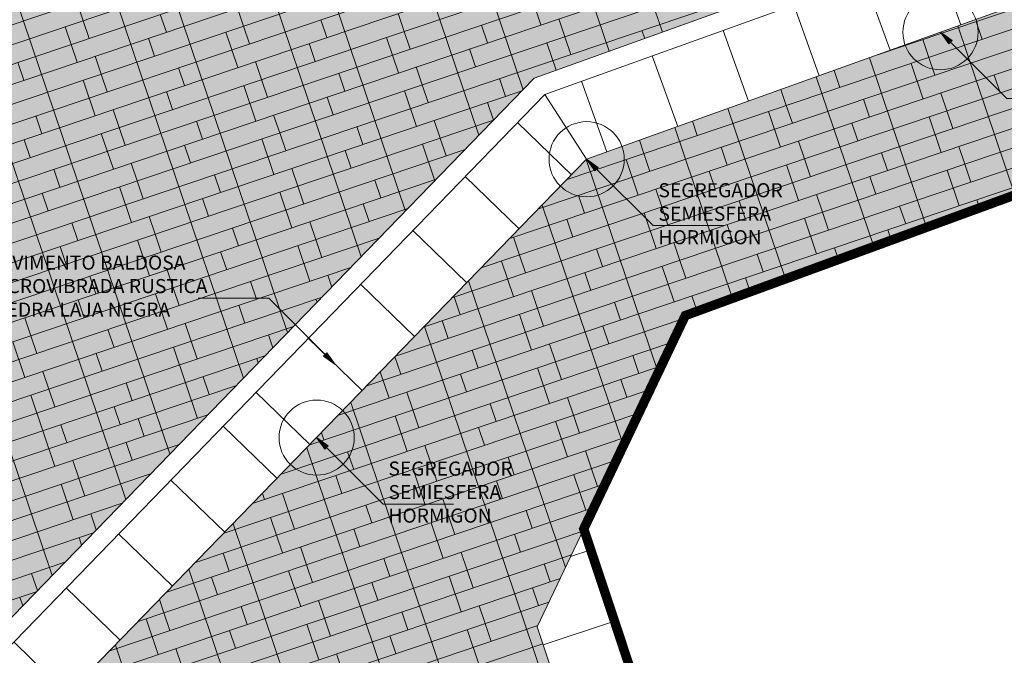
# Model space of a CAD drawing. Units: millimetres. Extents: x -951 to 3856, y -384 to 2024.
# Drawn here: x -780 to -775, y -311 to -307 of the extents above; entities that cross this region are included whole.
import ezdxf

# ---------------------------------------------------------------- set-up
doc = ezdxf.new("R2010")
doc.units = ezdxf.units.MM
doc.set_wipeout_variables(frame=1)
doc.linetypes.add('HIDDEN', pattern=[0.375, 0.25, -0.125])
for name, color, linetype, lineweight in [('A03_PAV 1', 251, 'Continuous', 13), ('A03_PAV 2', 250, 'Continuous', 13), ('A06_TEXTO', 7, 'Continuous', 13), ('A11_SEGREGADORES', 7, 'Continuous', 13), ('C-TOPO-MINR', 8, 'Continuous', 9), ('CIERRO', 7, 'Continuous', 25), ('SOLERAS Y SOLERILLAS', 7, 'Continuous', 18)]:
    doc.layers.add(name, color=color, linetype=linetype, lineweight=lineweight)
doc.layers.add('POSTE_HORMIGON', color=2, linetype='Continuous')
doc.styles.add('TEXTOS', font='romans.shx', dxfattribs={"height": 0.4})

# ---------------------------------------------------------------- blocks, each defined once
blk = doc.blocks.new('SEGREGADOR 1')
at = {"layer": 'A11_SEGREGADORES'}
h = blk.add_hatch(dxfattribs=at)
h.set_pattern_fill('ANGLE', color=252)
h.set_pattern_definition([(0, (-827.0056, -359.491), (0, 6.985), [5.08, -1.905]), (90, (-827.0056, -359.491), (-6.985, 4e-16), [5.08, -1.905])])
h.paths.add_polyline_path([(0.1367, 0.146, 0.656253), (-0.2, 0, 0.513782), (0.0644, -0.1894), (0, 0)])
h.paths.add_polyline_path([(0.1367, 0.146), (0, 0), (0.0644, -0.1894, 0.321194), (0.2, 0, 0.207545)])
blk.add_circle((0, 0), 0.2, dxfattribs=at)
blk = doc.blocks.new('pavimento 3')
at = {"layer": 'A03_PAV 1', "lineweight": 0, "true_color": 0xd2c7a3}
h = blk.add_hatch(color=9, dxfattribs=at)
h.dxf.hatch_style = 1
h.paths.add_polyline_path([(12.6639, -5.7945), (12.2234, -5.9481, -0.419335), (4.5488, -2.1589), (3.423, 1.2606), (-1.0303, -0.2421), (7.5866, -25.7773), (11.6278, -24.4018), (10.5425, -20.9662), (13.7032, -17.7055), (16.361, -16.7506), (15.409, -13.9294), (9.8093, -15.9528, -0.938684), (9.2708, -14.2936), (14.8589, -12.2991)])
at = {"layer": 'A03_PAV 1', "lineweight": 0}
for p, q in [((14.3843, -17.4608), (13.4336, -14.6433)), ((14.102, -17.5623), (13.1513, -14.7452)), ((13.6434, -17.7672), (12.681, -14.9152)), ((13.4086, -18.0095), (12.3988, -15.0172)), ((13.0171, -18.4133), (11.9284, -15.1871)), ((12.7823, -18.6556), (11.6462, -15.2891)), ((12.3908, -19.0594), (11.1759, -15.459)), ((12.156, -19.3017), (10.8937, -15.561)), ((5.3964, -19.287), (16.0085, -15.706)), ((11.7645, -19.7055), (10.4233, -15.731)), ((5.4284, -19.3818), (16.0405, -15.8007)), ((11.5297, -19.9478), (10.1411, -15.8329)), ((5.4604, -19.4765), (16.0725, -15.8955)), ((5.4924, -19.5713), (16.1044, -15.9902)), ((5.4924, -19.5713), (16.1044, -15.9902)), ((11.1382, -20.3516), (9.6621, -15.9774)), ((5.5243, -19.666), (16.1364, -16.085)), ((5.5563, -19.7608), (16.1684, -16.1797)), ((5.5883, -19.8555), (16.2004, -16.2745)), ((5.6202, -19.9503), (16.2323, -16.3692)), ((5.6522, -20.045), (16.2643, -16.464)), ((5.6842, -20.1398), (16.2963, -16.5587)), ((5.7162, -20.2345), (16.3282, -16.6535)), ((5.7481, -20.3293), (16.3602, -16.7482)), ((13.738, -17.422), (13.6741, -17.2325)), ((11.3029, -17.3994), (11.271, -17.3046)), ((12.1569, -17.4279), (12.1249, -17.3331)), ((11.7459, -17.461), (11.7139, -17.3662)), ((13.0108, -17.4563), (12.9788, -17.3616)), ((11.2721, -17.6209), (11.2082, -17.4314)), ((11.3349, -17.4941), (11.3029, -17.3994)), ((12.1888, -17.5226), (12.1569, -17.4279)), ((12.5998, -17.4895), (12.5679, -17.3947)), ((13.4538, -17.5179), (13.4218, -17.4232)), ((13.8647, -17.4848), (13.8328, -17.39)), ((12.1261, -17.6493), (12.0621, -17.4598)), ((12.98, -17.6778), (12.9161, -17.4883)), ((13.0428, -17.5511), (13.0108, -17.4563)), ((13.8967, -17.5795), (13.8647, -17.4848)), ((14.2902, -17.4946), (14.2757, -17.4516)), ((11.6831, -17.5877), (11.6511, -17.493)), ((12.537, -17.6162), (12.5051, -17.5214)), ((13.8196, -17.6637), (13.77, -17.5168)), ((11.3989, -17.6836), (11.3669, -17.5889)), ((13.391, -17.6447), (13.359, -17.5499)), ((10.9879, -17.7168), (10.9559, -17.622)), ((12.2528, -17.7121), (12.2208, -17.6174)), ((13.1067, -17.7406), (13.0747, -17.6458)), ((11.4308, -17.7784), (11.3989, -17.6836)), ((11.8418, -17.7453), (11.8098, -17.6505)), ((12.6957, -17.7737), (12.6638, -17.679)), ((11.3681, -17.9051), (11.3041, -17.7156)), ((12.222, -17.9336), (12.158, -17.7441)), ((12.2848, -17.8069), (12.2528, -17.7121)), ((13.1387, -17.8353), (13.1067, -17.7406)), ((13.5497, -17.8022), (13.5177, -17.7074)), ((5.7801, -20.424), (13.6386, -17.7722)), ((11.779, -17.872), (11.7471, -17.7772)), ((12.633, -17.9004), (12.601, -17.8057)), ((13.0759, -17.962), (13.012, -17.7725)), ((13.4868, -17.9287), (13.4549, -17.8342)), ((11.0838, -18.001), (11.0518, -17.9063)), ((11.4948, -17.9679), (11.4628, -17.8731)), ((12.3487, -17.9964), (12.3167, -17.9016)), ((5.8121, -20.5188), (13.4866, -17.929)), ((11.9377, -18.0295), (11.9058, -17.9348)), ((12.7917, -18.058), (12.7597, -17.9632)), ((13.2026, -18.0248), (13.1707, -17.9301)), ((11.464, -18.1894), (11.4, -17.9999)), ((11.5268, -18.0626), (11.4948, -17.9679)), ((12.3807, -18.0911), (12.3487, -17.9964)), ((11.021, -18.1278), (10.9891, -18.033)), ((11.875, -18.1562), (11.843, -18.0615)), ((12.3179, -18.2178), (12.254, -18.0283)), ((13.1718, -18.2463), (13.1079, -18.0568)), ((13.2346, -18.1196), (13.2026, -18.0248)), ((5.8441, -20.6135), (13.3346, -18.0859)), ((12.7289, -18.1847), (12.6969, -18.0899)), ((11.5907, -18.2521), (11.5587, -18.1574)), ((11.1797, -18.2853), (11.1478, -18.1905)), ((12.0337, -18.3138), (12.0017, -18.219)), ((12.4446, -18.2806), (12.4127, -18.1859)), ((5.876, -20.7083), (13.1825, -18.2427)), ((11.6227, -18.3469), (11.5907, -18.2521)), ((12.8876, -18.3422), (12.8556, -18.2475)), ((11.117, -18.412), (11.085, -18.3173)), ((11.5599, -18.4736), (11.496, -18.2841)), ((12.4138, -18.5021), (12.3499, -18.3126)), ((12.4766, -18.3754), (12.4446, -18.2806)), ((11.9709, -18.4405), (11.9389, -18.3457)), ((12.8248, -18.4689), (12.7928, -18.3742)), ((5.908, -20.803), (13.0305, -18.3995)), ((11.2757, -18.5695), (11.2437, -18.4748)), ((11.6866, -18.5364), (11.6547, -18.4417)), ((12.5406, -18.5649), (12.5086, -18.4701)), ((11.7186, -18.6312), (11.6866, -18.5364)), ((12.1296, -18.598), (12.0976, -18.5033)), ((5.94, -20.8978), (12.8785, -18.5564)), ((11.6558, -18.7579), (11.5919, -18.5684)), ((12.5725, -18.6596), (12.5406, -18.5649)), ((11.2129, -18.6963), (11.1809, -18.6015)), ((12.0668, -18.7247), (12.0348, -18.63)), ((12.5098, -18.7863), (12.4458, -18.5968)), ((5.972, -20.9925), (12.7264, -18.7132)), ((11.7826, -18.8207), (11.7506, -18.7259)), ((11.3716, -18.8538), (11.3396, -18.759)), ((12.2255, -18.8823), (12.1935, -18.7875)), ((12.6257, -18.8171), (12.6045, -18.7544)), ((11.7517, -19.0421), (11.6878, -18.8526)), ((11.8145, -18.9154), (11.7826, -18.8207)), ((6.0039, -21.0873), (12.5744, -18.8701)), ((11.3088, -18.9805), (11.2768, -18.8858)), ((12.5474, -18.8979), (12.5417, -18.8811)), ((12.1627, -19.009), (12.1308, -18.9142)), ((11.0245, -19.0764), (10.9926, -18.9817)), ((11.8785, -19.1049), (11.8465, -19.0102)), ((6.0359, -21.182), (12.4224, -19.0269)), ((11.4675, -19.138), (11.4355, -19.0433)), ((10.9937, -19.2979), (10.9298, -19.1084)), ((11.0565, -19.1712), (11.0245, -19.0764)), ((11.9104, -19.1997), (11.8785, -19.1049)), ((12.3125, -19.1402), (12.2894, -19.0718)), ((11.8477, -19.3264), (11.7837, -19.1369)), ((6.0679, -21.2768), (12.2703, -19.1838)), ((11.4047, -19.2648), (11.3727, -19.17)), ((12.2343, -19.221), (12.2267, -19.1985)), ((11.1205, -19.3607), (11.0885, -19.2659)), ((11.9744, -19.3892), (11.9424, -19.2944)), ((11.9744, -19.3892), (11.9424, -19.2944)), ((6.0999, -21.3715), (12.1183, -19.3406)), ((11.1524, -19.4554), (11.1205, -19.3607)), ((11.5634, -19.4223), (11.5314, -19.3276)), ((11.9116, -19.5159), (11.8477, -19.3264)), ((11.0897, -19.5822), (11.0257, -19.3927)), ((11.5006, -19.549), (11.4687, -19.4543)), ((6.1318, -21.4663), (11.9663, -19.4974)), ((11.6274, -19.6118), (11.5954, -19.5171)), ((11.1536, -19.7717), (11.0897, -19.5822)), ((11.2164, -19.6449), (11.1844, -19.5502)), ((11.2164, -19.6449), (11.1844, -19.5502)), ((6.1638, -21.561), (11.8142, -19.6543)), ((11.5646, -19.7385), (11.5326, -19.6438)), ((11.2803, -19.8344), (11.2484, -19.7397)), ((6.1958, -21.6558), (11.6622, -19.8111)), ((11.3123, -19.9292), (11.2803, -19.8344)), ((11.2495, -20.0559), (11.1856, -19.8664)), ((6.2277, -21.7505), (11.5102, -19.968)), ((11.3731, -20.1094), (11.3443, -20.0239)), ((6.2597, -21.8453), (11.3581, -20.1248)), ((11.2948, -20.1901), (11.2815, -20.1507)), ((6.2917, -21.94), (11.2061, -20.2817)), ((11.06, -20.4324), (11.0292, -20.3413)), ((6.3237, -22.0348), (11.054, -20.4385)), ((10.9817, -20.5132), (10.9665, -20.4681))]:
    blk.add_line(p, q, dxfattribs=at)
blk.add_lwpolyline([(17.7028, -11.284), (15.6239, -4.7623), (12.2234, -5.9481, -0.419335), (4.5488, -2.1589), (3.423, 1.2606), (-3.3662, -1.0304), (-1.1737, -7.8269), (2.5963, -19.8329), (4.8707, -26.7017), (11.6278, -24.4018), (10.5425, -20.9662), (13.7032, -17.7055), (19.1284, -15.7564), (18.222, -12.913), (9.8093, -15.9528, -0.938684), (9.2708, -14.2936)], format="xyb", close=True, dxfattribs=at)
blk = doc.blocks.new('bal neg 2')
at = {"layer": 'A03_PAV 2'}
for p, q in [((12.0704, -18.8367), (11.9352, -18.4603)), ((11.694, -18.972), (11.5588, -18.5955)), ((11.3176, -19.1072), (11.1823, -18.7308)), ((10.9411, -19.2424), (10.8059, -18.866)), ((10.5647, -19.3777), (10.4294, -19.0013)), ((10.1882, -19.5129), (10.053, -19.1365)), ((10.08, -19.5518), (9.8574, -19.2068)), ((10, -19.6344), (9.7128, -19.356)), ((9.7216, -19.9216), (9.4344, -19.6432)), ((9.4432, -20.2088), (9.156, -19.9304)), ((9.1648, -20.496), (8.8776, -20.2176)), ((8.8864, -20.7832), (8.5992, -20.5048)), ((8.608, -21.0704), (8.3208, -20.792)), ((8.4336, -21.2503), (8.1464, -20.9719)), ((8.1552, -21.5375), (7.868, -21.2591)), ((7.8768, -21.8247), (7.5896, -21.5463)), ((9.9944, -21.6668), (10.1021, -21.6311)), ((9.8486, -22.1368), (10.2282, -22.0107))]:
    blk.add_line(p, q, dxfattribs=at)
blk.add_wipeout([(6.9602, -25.0212), (7.3389, -24.8923), (6.05, -21.1057), (5.6714, -21.2346)]).dxf.layer = 'A03_PAV 2'
for p, q in [((7.5984, -22.1119), (7.3112, -21.8335)), ((7.32, -22.3992), (7.0328, -22.1207))]:
    blk.add_line(p, q, dxfattribs=at)
blk = doc.blocks.new('pavimento 5')
at = {"layer": 'A03_PAV 1', "lineweight": 0, "true_color": 0xd2c7a3}
h = blk.add_hatch(color=9, dxfattribs=at)
h.dxf.hatch_style = 1
h.paths.add_polyline_path([(5.5778, 2.0421), (5.2698, 2.8833), (2.2435, 1.796), (2.5362, 0.9286)])
h.paths.add_polyline_path([(-2.2746, 0.1728), (-5.0023, -0.8072), (-7.8747, -3.7704), (-6.8826, -6.911), (-4.3512, -6.0494), (-5.2658, -3.296), (-5.0176, -2.7743), (-4.4776, -1.6393), (-1.9726, -0.7222)])
at = {"layer": 'A03_PAV 1', "lineweight": 0}
for p, q in [((-3.4868, -0.2627), (-2.2666, 0.149)), ((-5.1067, -0.9149), (-2.2347, 0.0543)), ((-5.2588, -1.0717), (-2.2027, -0.0405)), ((-2.7241, -0.9973), (-3.0277, -0.0978)), ((-2.8979, -0.1695), (-2.9299, -0.0748)), ((-5.4108, -1.2286), (-2.1707, -0.1352)), ((-3.3089, -0.2027), (-3.3101, -0.1992)), ((-3.1822, -0.2655), (-3.2141, -0.1707)), ((-5.5628, -1.3854), (-2.1387, -0.23)), ((-3.1938, -1.1693), (-3.4983, -0.2669)), ((-3.213, -0.4869), (-3.2769, -0.2974)), ((-3.1502, -0.3602), (-3.1822, -0.2655)), ((-5.7149, -1.5423), (-2.1068, -0.3247)), ((-3.6559, -0.4253), (-3.6866, -0.3345)), ((-2.802, -0.4538), (-2.834, -0.359)), ((-3.4756, -1.2725), (-3.7807, -0.3683)), ((-5.8669, -1.6991), (-2.0748, -0.4195)), ((-3.9402, -0.5212), (-3.969, -0.4359)), ((-3.0862, -0.5497), (-3.1182, -0.455)), ((-6.0189, -1.856), (-2.0428, -0.5142)), ((-3.9082, -0.616), (-3.9402, -0.5212)), ((-3.4972, -0.5829), (-3.5292, -0.4881)), ((-3.9453, -1.4444), (-4.2513, -0.5374)), ((-3.971, -0.7427), (-4.0349, -0.5532)), ((-3.0543, -0.6445), (-3.0862, -0.5497)), ((-6.171, -2.0128), (-2.0108, -0.609)), ((-4.4139, -0.6811), (-4.4396, -0.605)), ((-3.56, -0.7096), (-3.592, -0.6148)), ((-3.117, -0.7712), (-3.181, -0.5817)), ((-4.2271, -1.5476), (-4.5337, -0.6388)), ((-6.323, -2.1697), (-1.9789, -0.7037)), ((-4.6982, -0.777), (-4.722, -0.7065)), ((-3.8443, -0.8055), (-3.8762, -0.7107)), ((-4.6662, -0.8718), (-4.6982, -0.777)), ((-4.2552, -0.8386), (-4.2872, -0.7439)), ((-3.4013, -0.8671), (-3.4333, -0.7724)), ((-2.9903, -0.834), (-3.0223, -0.7392)), ((-4.6216, -1.9421), (-5.004, -0.8089)), ((-4.729, -0.9985), (-4.7929, -0.809)), ((-3.8751, -1.027), (-3.939, -0.8375)), ((-3.8123, -0.9002), (-3.8443, -0.8055)), ((-2.9584, -0.9287), (-2.9903, -0.834)), ((-4.318, -0.9654), (-4.35, -0.8706)), ((-3.0211, -1.0554), (-3.0851, -0.8659)), ((-3.4641, -0.9938), (-3.4961, -0.8991)), ((-4.6023, -1.0613), (-4.6342, -0.9665)), ((-3.7483, -1.0897), (-3.7803, -0.995)), ((-5.0132, -1.0944), (-5.0452, -0.9997)), ((-4.1593, -1.1229), (-4.1913, -1.0281)), ((-2.912, -1.0661), (-2.9264, -1.0235)), ((-4.8069, -2.3315), (-5.2389, -1.0512)), ((-4.6331, -1.2828), (-4.697, -1.0933)), ((-4.5703, -1.156), (-4.6023, -1.0613)), ((-3.7164, -1.1845), (-3.7483, -1.0897)), ((-3.3054, -1.1514), (-3.3374, -1.0566)), ((-5.076, -1.2212), (-5.108, -1.1264)), ((-3.7791, -1.3112), (-3.8431, -1.1217)), ((-4.2221, -1.2496), (-4.2541, -1.1549)), ((-3.3817, -1.2381), (-3.4001, -1.1833)), ((-5.3603, -1.3171), (-5.3922, -1.2223)), ((-4.5063, -1.3455), (-4.5383, -1.2508)), ((-4.9173, -1.3787), (-4.9493, -1.2839)), ((-3.6635, -1.3412), (-3.6844, -1.2793)), ((-5.3911, -1.5385), (-5.455, -1.349)), ((-5.3283, -1.4118), (-5.3603, -1.3171)), ((-4.4744, -1.4403), (-4.5063, -1.3455)), ((-4.0634, -1.4071), (-4.0954, -1.3124)), ((-4.9801, -1.5054), (-5.0121, -1.4107)), ((-4.5371, -1.567), (-4.6011, -1.3775)), ((-5.1156, -2.9804), (-5.6303, -1.455)), ((-4.1331, -1.5132), (-4.1581, -1.4391)), ((-5.2643, -1.6013), (-5.2963, -1.5066)), ((-5.6753, -1.6345), (-5.7073, -1.5397)), ((-4.8214, -1.6629), (-4.8534, -1.5682)), ((-4.4149, -1.6164), (-4.4424, -1.535)), ((-5.2324, -1.6961), (-5.2643, -1.6013)), ((-6.475, -2.3265), (-4.485, -1.655)), ((-5.7381, -1.7612), (-5.7701, -1.6664)), ((-5.2951, -1.8228), (-5.3591, -1.6333)), ((-4.4981, -1.6826), (-4.5052, -1.6618)), ((-4.3919, -6.0633), (-5.8652, -1.6973)), ((-4.8842, -1.7897), (-4.9161, -1.6949)), ((-6.6271, -2.4833), (-4.5448, -1.7807)), ((-5.5794, -1.9187), (-5.6114, -1.824)), ((-5.1684, -1.8856), (-5.2004, -1.7908)), ((-5.9904, -1.9519), (-6.0218, -1.8589)), ((-4.7255, -1.9472), (-4.7574, -1.8524)), ((-6.7791, -2.6402), (-4.6046, -1.9064)), ((-5.1992, -2.1071), (-5.2632, -1.9176)), ((-5.1364, -1.9803), (-5.1684, -1.8856)), ((-6.0531, -2.0786), (-6.1, -1.9396)), ((-5.6422, -2.0454), (-5.6741, -1.9507)), ((-4.7882, -2.0739), (-4.8202, -1.9792)), ((-6.9311, -2.797), (-4.6645, -2.0321)), ((-5.9264, -2.1414), (-5.9584, -2.0466)), ((-5.0725, -2.1698), (-5.1045, -2.0751)), ((-4.8652, -6.2244), (-6.2566, -2.1012)), ((-5.8945, -2.2361), (-5.9264, -2.1414)), ((-5.4835, -2.203), (-5.5154, -2.1082)), ((-7.0832, -2.9539), (-4.7243, -2.1579)), ((-5.9572, -2.3628), (-6.0212, -2.1733)), ((-5.0405, -2.2646), (-5.0725, -2.1698)), ((-5.5463, -2.3297), (-5.5782, -2.2349)), ((-5.1033, -2.3913), (-5.1673, -2.2018)), ((-7.2352, -3.1107), (-4.7841, -2.2836)), ((-6.4002, -2.3012), (-6.4132, -2.2627)), ((-5.1492, -6.3211), (-6.4915, -2.3434)), ((-5.8305, -2.4256), (-5.8625, -2.3309)), ((-6.2415, -2.4588), (-6.2735, -2.364)), ((-5.3876, -2.4872), (-5.4195, -2.3925)), ((-4.9766, -2.4541), (-5.0086, -2.3593)), ((-7.3872, -3.2676), (-4.8439, -2.4093)), ((-5.8613, -2.6471), (-5.9253, -2.4576)), ((-5.7985, -2.5204), (-5.8305, -2.4256)), ((-4.9446, -2.5488), (-4.9766, -2.4541)), ((-6.3043, -2.5855), (-6.3362, -2.4907)), ((-5.0074, -2.6756), (-5.0713, -2.4861)), ((-7.5393, -3.4244), (-4.9037, -2.535)), ((-5.4503, -2.614), (-5.4823, -2.5192)), ((-6.7152, -2.6186), (-6.7263, -2.5857)), ((-6.5885, -2.6814), (-6.6205, -2.5867)), ((-5.7346, -2.7099), (-5.7666, -2.6151)), ((-7.6913, -3.5813), (-4.9635, -2.6608)), ((-6.1456, -2.743), (-6.1775, -2.6483)), ((-6.6193, -2.9029), (-6.6833, -2.7134)), ((-6.5565, -2.7762), (-6.5885, -2.6814)), ((-5.7026, -2.8046), (-5.7346, -2.7099)), ((-5.2916, -2.7715), (-5.3236, -2.6767)), ((-5.6226, -6.4822), (-6.8829, -2.7473)), ((-6.2083, -2.8697), (-6.2403, -2.775)), ((-5.7654, -2.9313), (-5.8293, -2.7418)), ((-7.8433, -3.7381), (-5.0234, -2.7865)), ((-5.3544, -2.8982), (-5.3864, -2.8035)), ((-6.4926, -2.9657), (-6.5246, -2.8709)), ((-7.8508, -3.8461), (-5.0832, -2.9122)), ((-6.9036, -2.9988), (-6.9355, -2.9041)), ((-6.0496, -3.0273), (-6.0816, -2.9325)), ((-5.6387, -2.9941), (-5.6706, -2.8994)), ((-6.4606, -3.0604), (-6.4926, -2.9657)), ((-5.1957, -3.0557), (-5.2277, -2.961)), ((-5.9066, -6.5788), (-7.1178, -2.9896)), ((-6.9663, -3.1255), (-6.9983, -3.0308)), ((-6.5234, -3.1871), (-6.5873, -2.9976)), ((-5.6695, -3.2156), (-5.7334, -3.0261)), ((-5.6067, -3.0889), (-5.6387, -2.9941)), ((-7.8206, -3.9415), (-5.143, -3.0379)), ((-6.1124, -3.154), (-6.1444, -3.0592)), ((-5.2585, -3.1825), (-5.2905, -3.0877)), ((-7.7905, -4.0369), (-5.2028, -3.1637)), ((-7.2506, -3.2214), (-7.2743, -3.1511)), ((-6.8076, -3.2831), (-6.8396, -3.1883)), ((-6.3967, -3.2499), (-6.4286, -3.1552)), ((-5.5427, -3.2784), (-5.5747, -3.1836)), ((-7.2186, -3.3162), (-7.2506, -3.2214)), ((-5.9537, -3.3115), (-5.9857, -3.2168)), ((-7.7604, -4.1323), (-5.2626, -3.2894)), ((-7.2814, -3.4429), (-7.3453, -3.2534)), ((-6.4275, -3.4714), (-6.4914, -3.2819)), ((-6.3647, -3.3447), (-6.3967, -3.2499)), ((-5.5108, -3.3731), (-5.5427, -3.2784)), ((-6.8704, -3.4098), (-6.9024, -3.315)), ((-6.0165, -3.4382), (-6.0485, -3.3435)), ((-5.5735, -3.4999), (-5.6375, -3.3103)), ((-7.7303, -4.2276), (-5.2359, -3.3859)), ((-6.3799, -6.7399), (-7.5092, -3.3934)), ((-7.1547, -3.5057), (-7.1866, -3.411)), ((-6.3007, -3.5342), (-6.3327, -3.4394))]:
    blk.add_line(p, q, dxfattribs=at)
blk.add_lwpolyline([(5.5778, 2.0421), (5.2698, 2.8833), (-5.0023, -0.8072), (-7.8747, -3.7704), (-6.8826, -6.911), (-4.3512, -6.0494), (-5.2658, -3.296), (-5.0176, -2.7743), (-4.4776, -1.6393)], close=True, dxfattribs=at)
blk = doc.blocks.new('SEÑALÉTICA')
at = {"layer": 'A06_TEXTO'}
h = blk.add_hatch(color=256, dxfattribs=at)
h.dxf.hatch_style = 1
h.paths.add_polyline_path([(0.212, 0.212), (0.177, 0.247), (0, 0), (0.247, 0.177)])
blk.add_lwpolyline([(2.914, 1.414), (1.414, 1.414), (0.212, 0.212), (0.177, 0.247), (0, 0), (0.247, 0.177), (0.212, 0.212)], dxfattribs=at)

msp = doc.modelspace()

# ---------------------------------------------------------------- block references
at = {"layer": 'A03_PAV 2'}
for name, p in [('pavimento 3', (-791.2581, -289.7835)), ('pavimento 5', (-772.2743, -307.1131))]:
    msp.add_blockref(name, p, dxfattribs=at)

# ---------------------------------------------------------------- next in the draw order: block references
msp.add_blockref('bal neg 2', (-787.3567, -288.3685), dxfattribs=at)

# ---------------------------------------------------------------- next in the draw order: linework, layer by layer
msp.add_lwpolyline([(-766.6965, -305.071), (-767.0045, -304.2299), (-777.2767, -307.9203), (-780.149, -310.8835), (-779.1569, -314.0242), (-776.6255, -313.1625), (-777.5401, -310.4091), (-777.2919, -309.8874)], dxfattribs=at)
at = {"layer": 'C-TOPO-MINR'}
msp.add_open_spline([(-812.3714, -292.1154), (-811.3355, -292.3823), (-808.3476, -293.4195), (-807.2003, -298.2463), (-802.836, -302.143), (-798.1543, -302.4565), (-794.0029, -304.4307), (-793.2262, -308.197), (-792.6354, -311.8812), (-788.8609, -315.8925), (-782.5157, -315.0227), (-777.6238, -313.9033), (-775.2534, -314.7666), (-775.2451, -314.7696)], degree=3, knots=[42.486998, 42.486998, 42.486998, 42.486998, 45.559793, 51.788856, 55.539339, 62.405082, 65.695092, 68.087258, 73.352339, 76.919993, 83.235394, 91.064306, 91.091666, 91.091666, 91.091666, 91.091666], dxfattribs=at)
at = {"layer": 'CIERRO', "color": 5, "linetype": 'HIDDEN', "const_width": 0.05}
msp.add_lwpolyline([(-775.6272, -314.8989), (-777.2919, -309.8874), (-776.7519, -308.7524), (-764.8252, -304.3859)], dxfattribs=at)
at = {"layer": 'SOLERAS Y SOLERILLAS'}
for points in [[(-779.0402, -316.0535), (-780.7156, -310.7497), (-777.5549, -307.489), (-765.2687, -303.0749)], [(-778.9455, -316.0215), (-780.6023, -310.7765), (-777.4993, -307.5753), (-765.2366, -303.1697)]]:
    msp.add_lwpolyline(points, dxfattribs=at)

# ---------------------------------------------------------------- next in the draw order: block references
at = {"layer": 'A06_TEXTO', "xscale": -0.25, "yscale": 0.25, "zscale": 0.25, "rotation": 180}
for p in [(-775.3944, -307.2441), (-777.2767, -307.9203), (-778.7128, -309.4019)]:
    msp.add_blockref('SEÑALÉTICA', p, dxfattribs=at)
at = {"layer": 'A06_TEXTO', "xscale": -0.25, "yscale": 0.25, "zscale": 0.25}
msp.add_blockref('SEÑALÉTICA', (-778.6139, -309.0125), dxfattribs=at)
at = {"layer": 'POSTE_HORMIGON'}
for p in [(-775.3944, -307.2441), (-777.2767, -307.9203), (-778.7128, -309.4019)]:
    msp.add_blockref('SEGREGADOR 1', p, dxfattribs=at)

# ---------------------------------------------------------------- next in the draw order: texts
at = {"layer": 'A06_TEXTO', "char_height": 0.075, "attachment_point": 1, "style": 'TEXTOS'}
for s, width, insert in [('SEGREGADOR SEMIESFERA HORMIGON', 0.845553, (-776.8947, -308.0478)), ('\\pi0.31311;PAVIMENTO BALDOSA \\P\\pi0.16311;MICROVIBRADA RUSTICA \\P\\pi0.33454;PIEDRA LAJA NEGRA', 1.459536, (-780.482, -308.433)), ('SEGREGADOR SEMIESFERA HORMIGON', 0.845553, (-778.3309, -309.5294))]:
    msp.add_mtext_dynamic_manual_height_columns(s, width=width, gutter_width=12.5, heights=[0], dxfattribs=dict(at, insert=insert))

doc.saveas('drawing.dxf')
